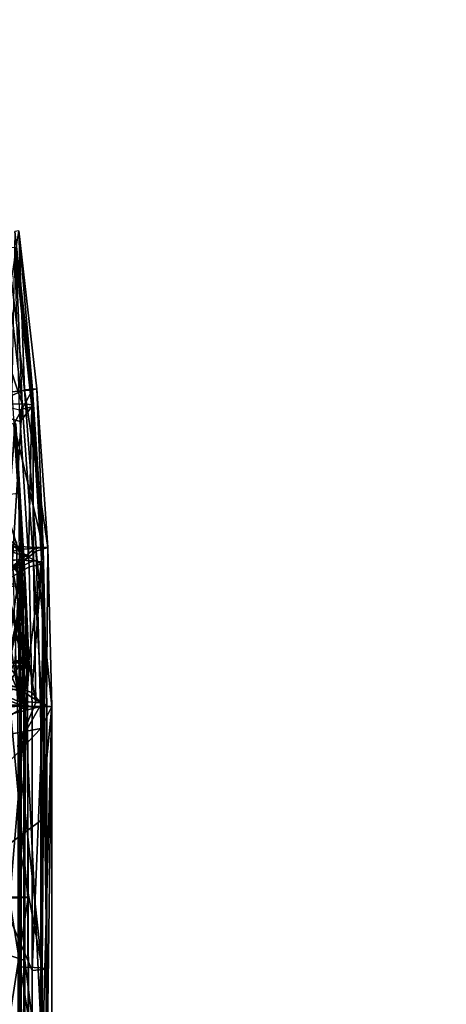
# Model space of a CAD drawing. Extents: x -30 to 30, y -30 to 30.
# Drawn here: x 5.4 to 6.1, y 17 to 18.5 of the extents above; entities that cross this region are included whole.
import ezdxf

# ---------------------------------------------------------------- set-up
doc = ezdxf.new("R2010")
doc.units = 0
doc.header["$MEASUREMENT"] = 0
doc.layers.add('L1', color=7, linetype='Continuous')
doc.layers.add('L2', color=7, linetype='Continuous')

msp = doc.modelspace()

# ---------------------------------------------------------------- linework, layer by layer
at = {"layer": 'L1', "color": 7}
for points in [[(5.409732, 18.14692, 23.8442), (5.420674, 18.22265, 23.94317), (5.429353, 17.98064, 23.8458)], [(5.414764, 18.22142, 24.04462), (5.410021, 17.97744, 24.14189), (5.441567, 17.98077, 24.04594)], [(5.441567, 17.98077, 24.04594), (5.420674, 18.22265, 23.94317), (5.414764, 18.22142, 24.04462)], [(5.429353, 17.98064, 23.8458), (5.420674, 18.22265, 23.94317), (5.448151, 17.98186, 23.94509)], [(5.441567, 17.98077, 24.04594), (5.448151, 17.98186, 23.94509), (5.420674, 18.22265, 23.94317)], [(5.398426, 18.19723, 18.84748), (5.373605, 18.11561, 18.92674), (5.426006, 17.95906, 18.8509)], [(5.426006, 17.95906, 18.8509), (5.415667, 18.19681, 18.76361), (5.398426, 18.19723, 18.84748)], [(5.442274, 17.95769, 18.76799), (5.414826, 18.19394, 18.67804), (5.415667, 18.19681, 18.76361)], [(5.440831, 17.95471, 18.68356), (5.42174, 17.95026, 18.60137), (5.414826, 18.19394, 18.67804)], [(5.442274, 17.95769, 18.76799), (5.440831, 17.95471, 18.68356), (5.414826, 18.19394, 18.67804)], [(5.426006, 17.95906, 18.8509), (5.442274, 17.95769, 18.76799), (5.415667, 18.19681, 18.76361)], [(4.957763, 17.76993, 22.34866), (5.409732, 18.14692, 23.8442), (5.429353, 17.98064, 23.8458)], [(5.426006, 17.95906, 18.8509), (5.373605, 18.11561, 18.92674), (5.392751, 17.95878, 18.92858)], [(4.996092, 17.86509, 17.37845), (4.981643, 18.06162, 17.37344), (5.435764, 17.72575, 18.60745)], [(5.435764, 17.72575, 18.60745), (4.981643, 18.06162, 17.37344), (5.422853, 17.93243, 18.60185)], [(4.981643, 18.06162, 17.37344), (5.42174, 17.95026, 18.60137), (5.422853, 17.93243, 18.60185)], [(5.018383, 17.6469, 24.98121), (5.425532, 17.73794, 24.1426), (5.001628, 18.04225, 24.98111)], [(5.001628, 18.04225, 24.98111), (5.425532, 17.73794, 24.1426), (5.413194, 17.92845, 24.14204)], [(5.446956, 17.74061, 23.84799), (4.957763, 17.76993, 22.34866), (5.429353, 17.98064, 23.8458)], [(5.441567, 17.98077, 24.04594), (5.410021, 17.97744, 24.14189), (5.413194, 17.92845, 24.14204)], [(5.441567, 17.98077, 24.04594), (5.413194, 17.92845, 24.14204), (5.457598, 17.73997, 24.04728)], [(5.429353, 17.98064, 23.8458), (5.448151, 17.98186, 23.94509), (5.464893, 17.74088, 23.94696)], [(5.464893, 17.74088, 23.94696), (5.446956, 17.74061, 23.84799), (5.429353, 17.98064, 23.8458)], [(5.457598, 17.73997, 24.04728), (5.448151, 17.98186, 23.94509), (5.441567, 17.98077, 24.04594)], [(5.457598, 17.73997, 24.04728), (5.464893, 17.74088, 23.94696), (5.448151, 17.98186, 23.94509)], [(5.426006, 17.95906, 18.8509), (5.392751, 17.95878, 18.92858), (5.411039, 17.72183, 18.93158)], [(5.411039, 17.72183, 18.93158), (5.44296, 17.72046, 18.85444), (5.426006, 17.95906, 18.8509)], [(5.440831, 17.95471, 18.68356), (5.422853, 17.93243, 18.60185), (5.42174, 17.95026, 18.60137)], [(5.435764, 17.72575, 18.60745), (5.422853, 17.93243, 18.60185), (5.440831, 17.95471, 18.68356)], [(5.44296, 17.72046, 18.85444), (5.442274, 17.95769, 18.76799), (5.426006, 17.95906, 18.8509)], [(5.456055, 17.71515, 18.68897), (5.435764, 17.72575, 18.60745), (5.440831, 17.95471, 18.68356)], [(5.458187, 17.7182, 18.77238), (5.440831, 17.95471, 18.68356), (5.442274, 17.95769, 18.76799)], [(5.458187, 17.7182, 18.77238), (5.456055, 17.71515, 18.68897), (5.440831, 17.95471, 18.68356)], [(5.44296, 17.72046, 18.85444), (5.458187, 17.7182, 18.77238), (5.442274, 17.95769, 18.76799)], [(5.399275, 17.68543, 31.77458), (5.429722, 17.68501, 31.66985), (5.414187, 17.93024, 31.6707)], [(5.430766, 17.6834, 31.56079), (5.399396, 17.73187, 31.45516), (5.416309, 17.92882, 31.56041)], [(5.457598, 17.73997, 24.04728), (5.413194, 17.92845, 24.14204), (5.425532, 17.73794, 24.1426)], [(5.429722, 17.68501, 31.66985), (5.416309, 17.92882, 31.56041), (5.414187, 17.93024, 31.6707)], [(5.429722, 17.68501, 31.66985), (5.430766, 17.6834, 31.56079), (5.416309, 17.92882, 31.56041)], [(4.996092, 17.86509, 17.37845), (5.435764, 17.72575, 18.60745), (5.228234, 17.59141, 18.01884)], [(5.425004, 17.72216, 27.32258), (5.394024, 17.8204, 27.21424), (5.420475, 17.82316, 27.3214)], [(5.398375, 17.71985, 27.21507), (5.394024, 17.8204, 27.21424), (5.425004, 17.72216, 27.32258)], [(5.425004, 17.72216, 27.32258), (5.420475, 17.82316, 27.3214), (5.421141, 17.72343, 27.43328)], [(5.446956, 17.74061, 23.84799), (4.993216, 17.37992, 22.35457), (4.957763, 17.76993, 22.34866)], [(5.447121, 17.73488, 23.84804), (4.993216, 17.37992, 22.35457), (5.446956, 17.74061, 23.84799)], [(5.422453, 17.50075, 13.87471), (5.384507, 17.7447, 13.75681), (5.417223, 17.74914, 13.86733)], [(5.389791, 17.49757, 13.7638), (5.384507, 17.7447, 13.75681), (5.422453, 17.50075, 13.87471)], [(5.422453, 17.50075, 13.87471), (5.417223, 17.74914, 13.86733), (5.422005, 17.50403, 13.99032)], [(5.457598, 17.73997, 24.04728), (5.425532, 17.73794, 24.1426), (5.429953, 17.51928, 24.14319)], [(5.429953, 17.51928, 24.14319), (5.462914, 17.49876, 24.04857), (5.457598, 17.73997, 24.04728)], [(5.464893, 17.74088, 23.94696), (5.447121, 17.73488, 23.84804), (5.446956, 17.74061, 23.84799)], [(5.470929, 17.49886, 23.94878), (5.447121, 17.73488, 23.84804), (5.464893, 17.74088, 23.94696)], [(5.462914, 17.49876, 24.04857), (5.464893, 17.74088, 23.94696), (5.457598, 17.73997, 24.04728)], [(5.462914, 17.49876, 24.04857), (5.470929, 17.49886, 23.94878), (5.464893, 17.74088, 23.94696)], [(5.453915, 17.49887, 23.85013), (4.993216, 17.37992, 22.35457), (5.447121, 17.73488, 23.84804)], [(5.018383, 17.6469, 24.98121), (5.429953, 17.51928, 24.14319), (5.425532, 17.73794, 24.1426)], [(5.228234, 17.59141, 18.01884), (5.435764, 17.72575, 18.60745), (5.436657, 17.71145, 18.60784)], [(5.430766, 17.6834, 31.56079), (5.402328, 17.68072, 31.45552), (5.399396, 17.73187, 31.45516)], [(5.456055, 17.71515, 18.68897), (5.436657, 17.71145, 18.60784), (5.435764, 17.72575, 18.60745)], [(5.470929, 17.49886, 23.94878), (5.453915, 17.49887, 23.85013), (5.447121, 17.73488, 23.84804)], [(5.228234, 17.59141, 18.01884), (5.436657, 17.71145, 18.60784), (5.440743, 17.51994, 18.61288)], [(5.425004, 17.72216, 27.32258), (5.401771, 17.5659, 27.21747), (5.398375, 17.71985, 27.21507)], [(5.425004, 17.72216, 27.32258), (5.420747, 17.56663, 27.27867), (5.401771, 17.5659, 27.21747)], [(5.411587, 17.70605, 18.93179), (5.44296, 17.72046, 18.85444), (5.411039, 17.72183, 18.93158)], [(5.411587, 17.70605, 18.93179), (5.446464, 17.50503, 18.85678), (5.44296, 17.72046, 18.85444)], [(5.423013, 17.56829, 27.43604), (5.421141, 17.72343, 27.43328), (5.414742, 17.56868, 27.47707)], [(5.427147, 17.56714, 27.3246), (5.420747, 17.56663, 27.27867), (5.425004, 17.72216, 27.32258)], [(5.423013, 17.56829, 27.43604), (5.423122, 17.56828, 27.4355), (5.421141, 17.72343, 27.43328)], [(5.421141, 17.72343, 27.43328), (5.423122, 17.56828, 27.4355), (5.427701, 17.56806, 27.41279)], [(5.421141, 17.72343, 27.43328), (5.427701, 17.56806, 27.41279), (5.425004, 17.72216, 27.32258)], [(5.427198, 17.56714, 27.32497), (5.427147, 17.56714, 27.3246), (5.425004, 17.72216, 27.32258)], [(5.425004, 17.72216, 27.32258), (5.427701, 17.56806, 27.41279), (5.429795, 17.56735, 27.34361)], [(5.425004, 17.72216, 27.32258), (5.429795, 17.56735, 27.34361), (5.427198, 17.56714, 27.32497)], [(5.440743, 17.51994, 18.61288), (5.436657, 17.71145, 18.60784), (5.456055, 17.71515, 18.68897)], [(5.457791, 17.49991, 18.69443), (5.440743, 17.51994, 18.61288), (5.456055, 17.71515, 18.68897)], [(5.44296, 17.72046, 18.85444), (5.446464, 17.50503, 18.85678), (5.455758, 17.50425, 18.83098)], [(5.455758, 17.50425, 18.83098), (5.458187, 17.7182, 18.77238), (5.44296, 17.72046, 18.85444)], [(5.455758, 17.50425, 18.83098), (5.459585, 17.50252, 18.77613), (5.458187, 17.7182, 18.77238)], [(5.463412, 17.5008, 18.72128), (5.456055, 17.71515, 18.68897), (5.458187, 17.7182, 18.77238)], [(5.457791, 17.49991, 18.69443), (5.456055, 17.71515, 18.68897), (5.463412, 17.5008, 18.72128)], [(5.458187, 17.7182, 18.77238), (5.459585, 17.50252, 18.77613), (5.463412, 17.5008, 18.72128)], [(5.418492, 17.50735, 18.93445), (5.446464, 17.50503, 18.85678), (5.411587, 17.70605, 18.93179)], [(5.403286, 17.56531, 31.77347), (5.429722, 17.68501, 31.66985), (5.399275, 17.68543, 31.77458)], [(5.432564, 17.56189, 31.56114), (5.402328, 17.68072, 31.45552), (5.430766, 17.6834, 31.56079)], [(5.432564, 17.56189, 31.56114), (5.432494, 17.56188, 31.56068), (5.402328, 17.68072, 31.45552)], [(5.402328, 17.68072, 31.45552), (5.432494, 17.56188, 31.56068), (5.426748, 17.56111, 31.52214)], [(5.402328, 17.68072, 31.45552), (5.426748, 17.56111, 31.52214), (5.405194, 17.55962, 31.45639)], [(5.403286, 17.56531, 31.77347), (5.403353, 17.56531, 31.77334), (5.429722, 17.68501, 31.66985)], [(5.403353, 17.56531, 31.77334), (5.406445, 17.56524, 31.76736), (5.429722, 17.68501, 31.66985)], [(5.429722, 17.68501, 31.66985), (5.406445, 17.56524, 31.76736), (5.422648, 17.56463, 31.72057)], [(5.429722, 17.68501, 31.66985), (5.422648, 17.56463, 31.72057), (5.432488, 17.56384, 31.66922)], [(5.432488, 17.56384, 31.66922), (5.430766, 17.6834, 31.56079), (5.429722, 17.68501, 31.66985)], [(5.432488, 17.56384, 31.66922), (5.432546, 17.56383, 31.66892), (5.430766, 17.6834, 31.56079)], [(5.432546, 17.56383, 31.66892), (5.434989, 17.56364, 31.65617), (5.430766, 17.6834, 31.56079)], [(5.430766, 17.6834, 31.56079), (5.434989, 17.56364, 31.65617), (5.436418, 17.56241, 31.58699)], [(5.430766, 17.6834, 31.56079), (5.436418, 17.56241, 31.58699), (5.432564, 17.56189, 31.56114)], [(5.018383, 17.25088, 24.9813), (5.430372, 17.49858, 24.14324), (5.018383, 17.6469, 24.98121)], [(5.430372, 17.49858, 24.14324), (5.429953, 17.51928, 24.14319), (5.018383, 17.6469, 24.98121)], [(5.228234, 17.59141, 18.01884), (5.440743, 17.51994, 18.61288), (5.440873, 17.49726, 18.61364)], [(5.440873, 17.49726, 18.61364), (5.440888, 17.09716, 18.62075), (5.228234, 17.59141, 18.01884)], [(5.228234, 17.59141, 18.01884), (5.440888, 17.09716, 18.62075), (5.438705, 11.72472, 18.70993)], [(5.228234, 17.59141, 18.01884), (5.438705, 11.72472, 18.70993), (5.228234, 4.90773, 18.29363)], [(5.389604, 17.50164, 27.54298), (5.424293, 17.50059, 27.43696), (5.414742, 17.56868, 27.47707)], [(5.428353, 17.49947, 27.32548), (5.401467, 17.49836, 27.21722), (5.401771, 17.5659, 27.21747)], [(5.428353, 17.49947, 27.32548), (5.401771, 17.5659, 27.21747), (5.420747, 17.56663, 27.27867)], [(5.404522, 17.52918, 31.77344), (5.422648, 17.56463, 31.72057), (5.406445, 17.56524, 31.76736)], [(5.433853, 17.52786, 31.66915), (5.422648, 17.56463, 31.72057), (5.404522, 17.52918, 31.77344)], [(5.434121, 17.5262, 31.56082), (5.405194, 17.55962, 31.45639), (5.426748, 17.56111, 31.52214)], [(5.405304, 17.52432, 31.4564), (5.405194, 17.55962, 31.45639), (5.434121, 17.5262, 31.56082)], [(5.424293, 17.50059, 27.43696), (5.423013, 17.56829, 27.43604), (5.414742, 17.56868, 27.47707)], [(5.420747, 17.56663, 27.27867), (5.427147, 17.56714, 27.3246), (5.428353, 17.49947, 27.32548)], [(5.433853, 17.52786, 31.66915), (5.432488, 17.56384, 31.66922), (5.422648, 17.56463, 31.72057)], [(5.424293, 17.50059, 27.43696), (5.423122, 17.56828, 27.4355), (5.423013, 17.56829, 27.43604)], [(5.427701, 17.56806, 27.41279), (5.423122, 17.56828, 27.4355), (5.424293, 17.50059, 27.43696)], [(5.424293, 17.50059, 27.43696), (5.429795, 17.56735, 27.34361), (5.427701, 17.56806, 27.41279)], [(5.424293, 17.50059, 27.43696), (5.428353, 17.49947, 27.32548), (5.429795, 17.56735, 27.34361)], [(5.434121, 17.5262, 31.56082), (5.426748, 17.56111, 31.52214), (5.432494, 17.56188, 31.56068)], [(5.428353, 17.49947, 27.32548), (5.427147, 17.56714, 27.3246), (5.427198, 17.56714, 27.32497)], [(5.428353, 17.49947, 27.32548), (5.427198, 17.56714, 27.32497), (5.429795, 17.56735, 27.34361)], [(5.432546, 17.56383, 31.66892), (5.432488, 17.56384, 31.66922), (5.433853, 17.52786, 31.66915)], [(5.432494, 17.56188, 31.56068), (5.432564, 17.56189, 31.56114), (5.434121, 17.5262, 31.56082)], [(5.433853, 17.52786, 31.66915), (5.434989, 17.56364, 31.65617), (5.432546, 17.56383, 31.66892)], [(5.434121, 17.5262, 31.56082), (5.432564, 17.56189, 31.56114), (5.436418, 17.56241, 31.58699)], [(5.433853, 17.52786, 31.66915), (5.436418, 17.56241, 31.58699), (5.434989, 17.56364, 31.65617)], [(5.434121, 17.5262, 31.56082), (5.436418, 17.56241, 31.58699), (5.433853, 17.52786, 31.66915)], [(5.404522, 17.52918, 31.77344), (5.406929, 17.20732, 31.76964), (5.433853, 17.52786, 31.66915)], [(5.434121, 17.5262, 31.56082), (5.434766, 17.20836, 31.55908), (5.405304, 17.52432, 31.4564)], [(5.405304, 17.52432, 31.4564), (5.434766, 17.20836, 31.55908), (5.406011, 17.20884, 31.45584)], [(5.433853, 17.52786, 31.66915), (5.406929, 17.20732, 31.76964), (5.43508, 17.20785, 31.66624)], [(5.430372, 17.49858, 24.14324), (5.462914, 17.49876, 24.04857), (5.429953, 17.51928, 24.14319)], [(5.433853, 17.52786, 31.66915), (5.43508, 17.20785, 31.66624), (5.434121, 17.5262, 31.56082)], [(5.434121, 17.5262, 31.56082), (5.43508, 17.20785, 31.66624), (5.434766, 17.20836, 31.55908)], [(5.440873, 17.49726, 18.61364), (5.440743, 17.51994, 18.61288), (5.457791, 17.49991, 18.69443)], [(5.394518, 9.179547, 27.62995), (5.424293, 17.50059, 27.43696), (5.389604, 17.50164, 27.54298)], [(5.389791, 17.49757, 13.7638), (5.422453, 17.50075, 13.87471), (5.435683, 5.673013, 14.22619)], [(5.394518, 9.179547, 27.62995), (5.428884, 9.178534, 27.5292), (5.424293, 17.50059, 27.43696)], [(5.435457, 9.177445, 27.42296), (5.401467, 17.49836, 27.21722), (5.428353, 17.49947, 27.32548)], [(5.422005, 17.50403, 13.99032), (5.401826, 5.678957, 14.43437), (5.432735, 5.676062, 14.33255)], [(5.418492, 17.50735, 18.93445), (5.419458, 17.43921, 18.93461), (5.446464, 17.50503, 18.85678)], [(5.446464, 17.50503, 18.85678), (5.419458, 17.43921, 18.93461), (5.455758, 17.50425, 18.83098)], [(5.455758, 17.50425, 18.83098), (5.419458, 17.43921, 18.93461), (5.456172, 17.10092, 18.83711)], [(5.432735, 5.676062, 14.33255), (5.422453, 17.50075, 13.87471), (5.422005, 17.50403, 13.99032)], [(5.432735, 5.676062, 14.33255), (5.435683, 5.673013, 14.22619), (5.422453, 17.50075, 13.87471)], [(5.428884, 9.178534, 27.5292), (5.428353, 17.49947, 27.32548), (5.424293, 17.50059, 27.43696)], [(5.428884, 9.178534, 27.5292), (5.435457, 9.177445, 27.42296), (5.428353, 17.49947, 27.32548)], [(5.440888, 17.09716, 18.62075), (5.440873, 17.49726, 18.61364), (5.457791, 17.49991, 18.69443)], [(5.440888, 17.09716, 18.62075), (5.457791, 17.49991, 18.69443), (5.46348, 17.09902, 18.72788)], [(5.456172, 17.10092, 18.83711), (5.459585, 17.50252, 18.77613), (5.455758, 17.50425, 18.83098)], [(5.456172, 17.10092, 18.83711), (5.46348, 17.09902, 18.72788), (5.459585, 17.50252, 18.77613)], [(5.46348, 17.09902, 18.72788), (5.457791, 17.49991, 18.69443), (5.463412, 17.5008, 18.72128)], [(5.46348, 17.09902, 18.72788), (5.463412, 17.5008, 18.72128), (5.459585, 17.50252, 18.77613)], [(5.454114, 17.46538, 23.85071), (4.993216, 17.37992, 22.35457), (5.453915, 17.49887, 23.85013)], [(5.430087, 17.11231, 24.1463), (5.430372, 17.49858, 24.14324), (5.018383, 17.25088, 24.9813)], [(5.389791, 17.49757, 13.7638), (5.435683, 5.673013, 14.22619), (5.410463, 5.670024, 14.12282)], [(5.435457, 9.177445, 27.42296), (5.413772, 9.176357, 27.31874), (5.401467, 17.49836, 27.21722)], [(5.462653, 16.85293, 24.05356), (5.430372, 17.49858, 24.14324), (5.430087, 17.11231, 24.1463)], [(5.462914, 17.49876, 24.04857), (5.430372, 17.49858, 24.14324), (5.462653, 16.85293, 24.05356)], [(5.4708, 16.85222, 23.9536), (5.453825, 16.85153, 23.85475), (5.470929, 17.49886, 23.94878)], [(5.470929, 17.49886, 23.94878), (5.453825, 16.85153, 23.85475), (5.454048, 17.32501, 23.85164)], [(5.454114, 17.46538, 23.85071), (5.453915, 17.49887, 23.85013), (5.470929, 17.49886, 23.94878)], [(5.470929, 17.49886, 23.94878), (5.454048, 17.32501, 23.85164), (5.454114, 17.46538, 23.85071)], [(5.462653, 16.85293, 24.05356), (5.4708, 16.85222, 23.9536), (5.470929, 17.49886, 23.94878)], [(5.462653, 16.85293, 24.05356), (5.470929, 17.49886, 23.94878), (5.462914, 17.49876, 24.04857)], [(5.454114, 17.46538, 23.85071), (4.999866, 16.98776, 22.36055), (4.993216, 17.37992, 22.35457)], [(5.454048, 17.32501, 23.85164), (4.999866, 16.98776, 22.36055), (5.454114, 17.46538, 23.85071)], [(5.456172, 17.10092, 18.83711), (5.419458, 17.43921, 18.93461), (5.419481, 17.29824, 18.93698)], [(5.454048, 17.32501, 23.85164), (5.453825, 16.85153, 23.85475), (4.999866, 16.98776, 22.36055)], [(5.456172, 17.10092, 18.83711), (5.419481, 17.29824, 18.93698), (5.419511, 17.10271, 18.94028)], [(5.018383, 17.25088, 24.9813), (5.018383, 14.0863, 24.98172), (5.429896, 16.85361, 24.14835)], [(5.018383, 17.25088, 24.9813), (5.429896, 16.85361, 24.14835), (5.430087, 17.11231, 24.1463)], [(5.434766, 17.20836, 31.55908), (5.43488, 17.02852, 31.55783), (5.406011, 17.20884, 31.45584)], [(5.406011, 17.20884, 31.45584), (5.43488, 17.02852, 31.55783), (5.406102, 17.02899, 31.45479)], [(5.406929, 17.20732, 31.76964), (5.407386, 17.02748, 31.76808), (5.43508, 17.20785, 31.66624)], [(5.43508, 17.20785, 31.66624), (5.407386, 17.02748, 31.76808), (5.435319, 17.028, 31.66481)], [(5.43508, 17.20785, 31.66624), (5.435319, 17.028, 31.66481), (5.434766, 17.20836, 31.55908)], [(5.434766, 17.20836, 31.55908), (5.435319, 17.028, 31.66481), (5.43488, 17.02852, 31.55783)], [(5.462653, 16.85293, 24.05356), (5.430087, 17.11231, 24.1463), (5.429896, 16.85361, 24.14835)], [(5.419964, 14.0623, 18.99162), (5.456172, 17.10092, 18.83711), (5.419511, 17.10271, 18.94028)], [(5.419964, 14.0623, 18.99162), (5.456271, 11.7285, 18.92708), (5.456172, 17.10092, 18.83711)], [(5.462561, 11.72659, 18.81728), (5.438705, 11.72472, 18.70993), (5.440888, 17.09716, 18.62075)], [(5.440888, 17.09716, 18.62075), (5.46348, 17.09902, 18.72788), (5.462561, 11.72659, 18.81728)], [(5.456271, 11.7285, 18.92708), (5.46348, 17.09902, 18.72788), (5.456172, 17.10092, 18.83711)], [(5.456271, 11.7285, 18.92708), (5.462561, 11.72659, 18.81728), (5.46348, 17.09902, 18.72788)]]:
    msp.add_3dface(points, dxfattribs=at)
at = {"layer": 'L2', "color": 7}
for points in [[(29.2, 30), (29.2, -30), (-30, 29.2)], [(-30, 29.2), (29.2, -30), (-29.2, -30)], [(29.2, -29.2, 9), (29.2, 29.2, 9), (-29.2, -29.2, 9)], [(-29.2, -29.2, 9), (29.2, 29.2, 9), (-29.2, 29.2, 9)]]:
    msp.add_3dface(points, dxfattribs=at)

doc.saveas('drawing.dxf')
